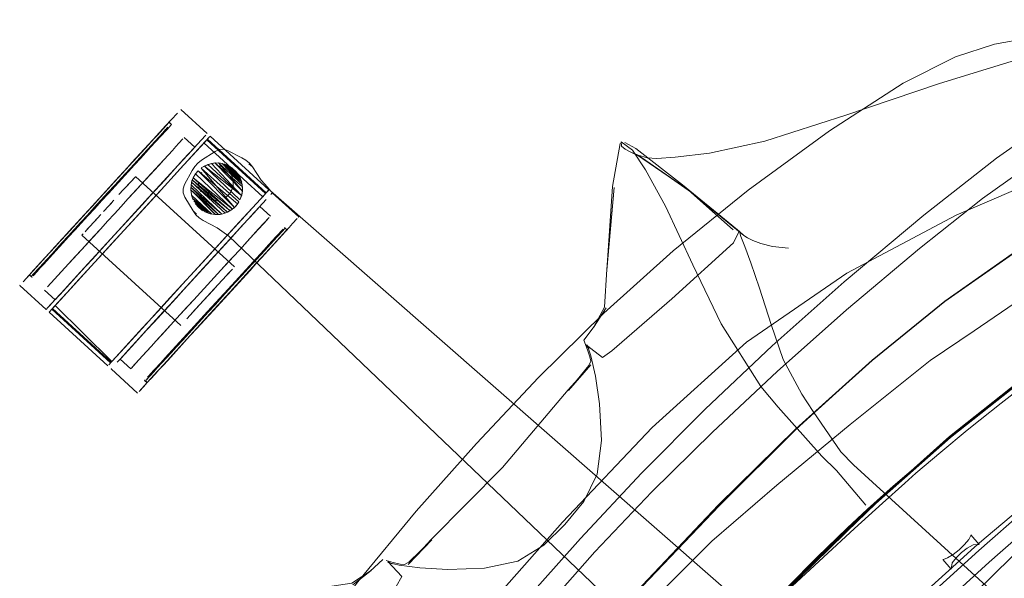
# Model space of a CAD drawing. Units: metres. Extents: x 3.22 to 11.87, y -6.01 to -1.36.
# Drawn here: x 7.99 to 8.24, y -2.99 to -2.84 of the extents above; entities that cross this region are included whole.
import ezdxf

# ---------------------------------------------------------------- set-up
doc = ezdxf.new("R2010")
doc.units = ezdxf.units.M
doc.header["$MEASUREMENT"] = 0

# ---------------------------------------------------------------- blocks, each defined once
blk = doc.blocks.new('e26ded6d-e4e5-461c-8e47-c78bdfa349b4')
at = {"color": 18, "lineweight": 9, "true_color": 0x000000}
for p, q in [((8.03235, -2.86715), (8.03899, -2.87322)), ((8.02999, -2.87098), (8.02935, -2.87039)), ((8.0294, -2.87037), (8.02986, -2.87079)), ((8.03585, -2.87665), (8.0332, -2.87423)), ((8.03903, -2.87466), (8.0538, -2.88815)), ((8.03972, -2.8739), (8.05449, -2.8874)), ((8.04105, -2.88063), (8.04093, -2.88064)), ((8.04471, -2.88156), (8.04478, -2.88161)), ((8.02097, -2.88404), (8.04581, -2.90674)), ((8.03505, -2.88549), (8.03523, -2.88491)), ((8.04667, -2.8834), (8.04658, -2.88327)), ((8.04745, -2.88491), (8.04723, -2.88437)), ((8.03485, -2.88678), (8.03485, -2.8874)), ((8.06197, -2.8942), (8.05533, -2.88813)), ((8.0469, -2.89049), (8.0466, -2.89094)), ((8.05219, -2.89157), (8.05485, -2.89399)), ((8.04148, -2.89695), (8.04438, -2.89904)), ((8.05901, -2.89748), (8.05837, -2.8969)), ((8.05902, -2.89743), (8.05857, -2.89701)), ((8.00748, -2.8988), (8.03231, -2.9215)), ((7.99424, -2.90879), (7.99487, -2.90938)), ((7.99431, -2.90875), (7.99477, -2.90917)), ((7.99186, -2.91143), (7.99849, -2.9175)), ((7.9981, -2.91261), (8.00075, -2.91503)), ((8.22437, -2.91543), (8.20607, -2.93026)), ((7.99923, -2.91818), (8.014, -2.93167)), ((8.0147, -2.93091), (7.99993, -2.91741)), ((8.01975, -2.93237), (8.0171, -2.92995)), ((8.18691, -2.94748), (8.20605, -2.93022)), ((8.01484, -2.93242), (8.02148, -2.93849)), ((8.02326, -2.9353), (8.02389, -2.93588)), ((8.02393, -2.9358), (8.02347, -2.93539)), ((8.22334, -2.95334), (8.22997, -2.94782)), ((8.20703, -2.96625), (8.20734, -2.96595)), ((8.22026, -2.98955), (8.23284, -2.9781))]:
    blk.add_line(p, q, dxfattribs=at)
at = {"color": 253, "lineweight": 9, "true_color": 0x979fa5}
for p, q in [((8.02537, -2.87475), (8.02802, -2.87186)), ((8.026, -2.87533), (8.02865, -2.87244)), ((8.02965, -2.87135), (8.02865, -2.87244)), ((8.02935, -2.87039), (8.02927, -2.87049)), ((8.0067, -2.89517), (8.01689, -2.88402)), ((8.0374, -2.8834), (8.03764, -2.88304)), ((8.04375, -2.8892), (8.0434, -2.88944)), ((8.04135, -2.89005), (8.04092, -2.89005)), ((8.04424, -2.91235), (8.05323, -2.90252)), ((8.04909, -2.90705), (8.05323, -2.90252)), ((8.05259, -2.9045), (8.05121, -2.90601)), ((8.04424, -2.91235), (8.04909, -2.90705)), ((7.99487, -2.90938), (7.99496, -2.90928)), ((7.99521, -2.90901), (7.99621, -2.90792)), ((8.04424, -2.91235), (8.03909, -2.91798)), ((8.03973, -2.91856), (8.03473, -2.92403)), ((8.03572, -2.92167), (8.03909, -2.91798)), ((8.0284, -2.92967), (8.03572, -2.92167)), ((8.03473, -2.92403), (8.02904, -2.93026)), ((8.02326, -2.9353), (8.02334, -2.9352))]:
    blk.add_line(p, q, dxfattribs=at)
at = {"color": 8, "lineweight": 9, "true_color": 0x808080}
for p, q in [((8.02865, -2.8712), (8.02645, -2.87361)), ((8.02978, -2.87089), (8.02986, -2.87079)), ((8.0269, -2.87403), (8.02779, -2.87306)), ((8.02335, -2.87699), (8.01798, -2.88287)), ((8.02206, -2.87932), (8.02588, -2.87515)), ((8.02335, -2.87699), (8.02495, -2.87525)), ((8.03024, -2.87746), (8.03113, -2.8765)), ((8.0366, -2.87583), (8.03558, -2.87695)), ((8.02806, -2.87985), (8.02392, -2.88437)), ((8.01857, -2.88222), (8.01695, -2.88399)), ((8.02059, -2.88094), (8.01741, -2.88441)), ((8.05494, -2.88856), (8.05524, -2.88824)), ((8.05524, -2.88824), (8.05533, -2.88813)), ((8.01737, -2.89154), (8.01565, -2.89342)), ((8.06197, -2.8942), (8.06188, -2.89431)), ((8.00514, -2.89691), (8.00676, -2.89513)), ((8.01874, -2.89536), (8.01676, -2.89753)), ((8.04821, -2.89592), (8.04578, -2.89858)), ((8.01056, -2.89899), (8.00738, -2.90246)), ((8.01003, -2.90489), (8.01488, -2.89959)), ((8.04971, -2.89961), (8.04705, -2.90252)), ((8.05781, -2.89783), (8.05649, -2.89927)), ((8.01287, -2.90179), (8.01099, -2.90383)), ((8.03807, -2.90701), (8.04292, -2.90171)), ((7.99645, -2.90641), (7.99926, -2.90334)), ((8.01099, -2.90383), (8.0059, -2.90941)), ((8.04705, -2.90252), (8.04401, -2.90584)), ((8.00324, -2.90699), (7.99886, -2.91178)), ((8.00717, -2.90802), (8.01003, -2.90489)), ((8.04239, -2.90761), (8.04072, -2.90944)), ((7.99195, -2.91133), (7.99186, -2.91143)), ((8.0432, -2.91473), (8.0449, -2.91287)), ((7.99859, -2.9174), (7.99888, -2.91708)), ((8.00089, -2.91489), (7.99888, -2.91708)), ((7.99849, -2.9175), (7.99859, -2.9174)), ((8.02351, -2.92293), (8.02793, -2.9181)), ((8.0322, -2.91875), (8.03058, -2.92053)), ((8.03476, -2.92396), (8.03034, -2.92879)), ((8.02616, -2.92536), (8.02489, -2.92675)), ((8.03048, -2.92864), (8.03218, -2.92678)), ((8.01825, -2.92869), (8.01723, -2.9298)), ((8.01743, -2.92958), (8.01785, -2.92912)), ((8.01493, -2.93231), (8.01484, -2.93242))]:
    blk.add_line(p, q, dxfattribs=at)
at = {"color": 250, "lineweight": 9, "true_color": 0x333333}
for p, q in [((8.0385, -2.87524), (8.03226, -2.88206)), ((8.03828, -2.87548), (8.03526, -2.87879)), ((8.03213, -2.8822), (8.03526, -2.87879)), ((8.02664, -2.88821), (8.03226, -2.88206)), ((8.03213, -2.8822), (8.02832, -2.88637)), ((8.01984, -2.88529), (8.02068, -2.88436)), ((8.02622, -2.88867), (8.02832, -2.88637)), ((8.02622, -2.88867), (8.01719, -2.89854)), ((8.02664, -2.88821), (8.02028, -2.89517)), ((8.03491, -2.88805), (8.03485, -2.88742)), ((8.05228, -2.88981), (8.04309, -2.89986)), ((8.05326, -2.88874), (8.05134, -2.89084)), ((8.01423, -2.89142), (8.01489, -2.8907)), ((8.04614, -2.89151), (8.04655, -2.89102)), ((8.05134, -2.89084), (8.04703, -2.89555)), ((8.01595, -2.8999), (8.02028, -2.89517)), ((8.04703, -2.89555), (8.03933, -2.90397)), ((8.00748, -2.8988), (8.00751, -2.89877)), ((8.00751, -2.89877), (8.00761, -2.89866)), ((8.00777, -2.89848), (8.00761, -2.89866)), ((8.01719, -2.89854), (8.01274, -2.9034)), ((8.00982, -2.9066), (8.01595, -2.8999)), ((8.04309, -2.89986), (8.03879, -2.90456)), ((8.01274, -2.9034), (8.00683, -2.90987)), ((8.03879, -2.90456), (8.0297, -2.9145)), ((8.03933, -2.90397), (8.03287, -2.91104)), ((8.00208, -2.91506), (8.00982, -2.9066)), ((8.04467, -2.90798), (8.04334, -2.90944)), ((8.04529, -2.9073), (8.04467, -2.90798)), ((8.00371, -2.91328), (8.00683, -2.90987)), ((8.03287, -2.91104), (8.02655, -2.91795)), ((8.18067, -2.92126), (8.17773, -2.9121)), ((8.00246, -2.91465), (8.00371, -2.91328)), ((8.0297, -2.9145), (8.02343, -2.92136)), ((8.04037, -2.91268), (8.0371, -2.91626)), ((8.00246, -2.91465), (8.00068, -2.91659)), ((8.02655, -2.91795), (8.02273, -2.92212)), ((8.03588, -2.9176), (8.03478, -2.9188)), ((8.01723, -2.92814), (8.02343, -2.92136)), ((8.01685, -2.92856), (8.02273, -2.92212))]:
    blk.add_line(p, q, dxfattribs=at)
at = {"color": 18, "lineweight": 9, "true_color": 0x000000}
for points in [[(8.31238, -2.84496), (8.30269, -2.84473), (8.29692, -2.84461), (8.28445, -2.84467), (8.27687, -2.8453), (8.26574, -2.84801), (8.24643, -2.85345), (8.22297, -2.86064)], [(8.27251, -2.85088), (8.25596, -2.84925), (8.24524, -2.84922), (8.23677, -2.85077), (8.22698, -2.85391), (8.21384, -2.86053)], [(8.22297, -2.86064), (8.19943, -2.86858), (8.17908, -2.87515)], [(8.25975, -2.86521), (8.25014, -2.87048), (8.23735, -2.87944)], [(8.28522, -2.8706), (8.25772, -2.88061), (8.22722, -2.89378), (8.19973, -2.90838)], [(8.04196, -2.87725), (8.04095, -2.87771), (8.03757, -2.87993)], [(8.0477, -2.87932), (8.04407, -2.87752), (8.04301, -2.87719), (8.04196, -2.87725)], [(8.14276, -2.87572), (8.14085, -2.88653), (8.13943, -2.90755), (8.14123, -2.88677)], [(8.14391, -2.87548), (8.14666, -2.87698), (8.15843, -2.88617)], [(8.03521, -2.88251), (8.03585, -2.88152), (8.03664, -2.88066), (8.03757, -2.87993)], [(8.0477, -2.87932), (8.04871, -2.87993), (8.04958, -2.8807), (8.05032, -2.88162)], [(8.16066, -2.88803), (8.14813, -2.8793), (8.14541, -2.87792)], [(8.23735, -2.87944), (8.21908, -2.89378), (8.19903, -2.91051), (8.18091, -2.92663), (8.16414, -2.94254), (8.14814, -2.95865)], [(8.037, -2.88229)], [(8.037, -2.88229)], [(8.03802, -2.88153), (8.03913, -2.88101)], [(8.03979, -2.88081), (8.04093, -2.88064)], [(8.04169, -2.88063), (8.04277, -2.88078)], [(8.04277, -2.88078)], [(8.04356, -2.88101), (8.04471, -2.88156)], [(8.04583, -2.88242)], [(8.05032, -2.88162), (8.04944, -2.88086), (8.05032, -2.88162), (8.05252, -2.88492), (8.05409, -2.88672)], [(8.03521, -2.88251), (8.0333, -2.88608), (8.03293, -2.88713), (8.03295, -2.88818), (8.03337, -2.88921), (8.03545, -2.89269)], [(8.03614, -2.88323)], [(8.04658, -2.88327)], [(8.04723, -2.88437)], [(8.04745, -2.88491), (8.04776, -2.88608)], [(8.24338, -2.88276), (8.23377, -2.88954), (8.21797, -2.90211), (8.1996, -2.91758), (8.18223, -2.93303), (8.16592, -2.94831), (8.15074, -2.9633)], [(8.04784, -2.88683)], [(8.05409, -2.88672), (8.05488, -2.88761), (8.26384, -3.07072)], [(8.13885, -2.91686), (8.13937, -2.90732), (8.14123, -2.88677)], [(8.15843, -2.88617), (8.1708, -2.89631), (8.1727, -2.89787)], [(8.17382, -2.89887), (8.15958, -2.88725), (8.16066, -2.88803)], [(8.03521, -2.88929), (8.03491, -2.88807)], [(8.04783, -2.88747)], [(8.03545, -2.88988)], [(8.03575, -2.89044)], [(8.0361, -2.89097)], [(8.03651, -2.89147)], [(8.04569, -2.89196), (8.04655, -2.89102)], [(8.04569, -2.89196)], [(8.03545, -2.89269), (8.03629, -2.89349), (8.03545, -2.89269), (8.03614, -2.89365), (8.03698, -2.89444), (8.03797, -2.89509), (8.04148, -2.89695)], [(8.03798, -2.89269)], [(8.03798, -2.89269)], [(8.03913, -2.89324)], [(8.03974, -2.89342)], [(8.04163, -2.89362)], [(8.04289, -2.89344), (8.04407, -2.89303)], [(8.04289, -2.89344)], [(8.04466, -2.89271)], [(8.2452, -3.09084), (8.04438, -2.89904)], [(8.13536, -2.92726), (8.13827, -2.92952), (8.14066, -2.92787), (8.15572, -2.91482), (8.1712, -2.90074), (8.17256, -2.89798)], [(8.17773, -2.9121), (8.17557, -2.90575), (8.17405, -2.90162), (8.17303, -2.89913)], [(8.25647, -2.90476), (8.24358, -2.91474), (8.23168, -2.92284), (8.22065, -2.93027), (8.20051, -2.94636), (8.1821, -2.96168), (8.16582, -2.97575)], [(8.12825, -2.97096), (8.15079, -2.94714), (8.1745, -2.92573), (8.19973, -2.90838)], [(8.13885, -2.91686), (8.13607, -2.92197), (8.13926, -2.91704), (8.13622, -2.92171), (8.1336, -2.92517)], [(8.18067, -2.92126), (8.18368, -2.93001), (8.18841, -2.93877)], [(8.1336, -2.92517), (8.13452, -2.92763), (8.13516, -2.92936), (8.13535, -2.93046), (8.13485, -2.93155)], [(8.13536, -2.92726), (8.13417, -2.92634), (8.13484, -2.92739), (8.13442, -2.92634), (8.13539, -2.9291), (8.13652, -2.93421)], [(8.12968, -2.93767), (8.13537, -2.9314), (8.12974, -2.93782), (8.13485, -2.93155)], [(8.13365, -2.96574), (8.137, -2.95889), (8.13807, -2.95039), (8.13757, -2.94117), (8.13652, -2.93421)], [(8.22997, -2.94782), (8.23317, -2.94523), (8.23849, -2.94102), (8.24495, -2.93603)], [(8.08856, -2.98162), (8.0896, -2.98103), (8.09539, -2.97538), (8.0895, -2.98156), (8.09524, -2.97533), (8.11319, -2.95718), (8.12968, -2.93767)], [(8.19819, -2.95328), (8.19128, -2.94315), (8.18841, -2.93877)], [(8.22732, -2.99323), (8.24569, -2.97523), (8.26494, -2.95784), (8.28556, -2.94185)], [(8.1125, -3.0289), (8.12976, -3.00784), (8.14827, -2.98688), (8.1675, -2.96657), (8.18694, -2.9475)], [(8.26911, -3.0184), (8.2014, -2.95649), (8.19819, -2.95328)], [(8.22334, -2.95334), (8.21705, -2.95863), (8.21424, -2.96111)], [(8.14814, -2.95865), (8.13274, -2.97506), (8.11778, -2.99186), (8.10316, -3.00923)], [(8.20166, -2.97257), (8.20865, -2.96619), (8.21424, -2.96111)], [(8.05934, -3.14221), (8.05312, -3.12755), (8.04817, -3.11416), (8.04679, -3.10562), (8.04825, -3.11518), (8.04693, -3.10654), (8.04811, -3.10015), (8.0507, -3.09346), (8.05659, -3.08328), (8.06771, -3.06643), (8.08147, -3.04675), (8.09531, -3.02807), (8.10908, -3.01047), (8.12265, -2.99402), (8.13641, -2.97839), (8.15074, -2.9633)], [(8.13365, -2.96574), (8.12888, -2.97151), (8.12356, -2.97677), (8.11703, -2.98072)], [(8.23187, -2.97718), (8.23468, -2.97471), (8.24098, -2.96943), (8.24339, -2.96743)], [(8.23284, -2.9781), (8.23561, -2.97561), (8.24178, -2.97024), (8.24413, -2.96819)], [(8.25083, -2.96758), (8.24435, -2.9732), (8.23822, -2.97855)], [(8.12825, -2.97096), (8.10654, -2.99553), (8.08733, -3.02105)], [(8.18598, -2.98706), (8.19383, -2.97974), (8.20166, -2.97257)], [(8.07379, -3.10452), (8.08258, -3.09079), (8.08959, -3.07823), (8.09601, -3.06657), (8.11023, -3.04508), (8.12385, -3.02539), (8.13641, -3.00792), (8.15037, -2.99115), (8.16582, -2.97575)], [(8.22396, -2.98033), (8.22502, -2.97993), (8.22644, -2.97906), (8.22796, -2.9779), (8.2293, -2.97659), (8.23033, -2.97532), (8.23087, -2.97428)], [(8.23298, -2.97659), (8.23089, -2.97416)], [(8.19607, -3.01077), (8.20367, -3.00324), (8.21145, -2.99581), (8.21926, -2.98864), (8.22627, -2.98225), (8.23187, -2.97718)], [(8.22291, -2.99245), (8.23547, -2.98102), (8.23822, -2.97855)], [(8.22714, -2.97991), (8.22848, -2.9786), (8.22998, -2.97747), (8.23141, -2.97667), (8.23298, -2.97659)], [(8.0661, -2.98774), (8.04556, -2.99139), (8.06586, -2.9877), (8.07533, -2.98632), (8.08016, -2.9831), (8.07554, -2.98671), (8.07992, -2.98328), (8.08313, -2.98036)], [(8.05953, -3.02158), (8.06215, -3.01998), (8.0748, -3.00331), (8.08646, -2.98714), (8.08788, -2.98461), (8.08435, -2.98082), (8.08546, -2.98139), (8.08437, -2.98107)], [(8.08856, -2.98162), (8.08745, -2.98153), (8.08567, -2.98106), (8.08398, -2.98055)], [(8.08437, -2.98107), (8.08721, -2.98179), (8.0924, -2.98246), (8.09943, -2.98288)], [(8.11703, -2.98072), (8.10866, -2.98255), (8.09943, -2.98288)], [(8.22714, -2.97991), (8.22616, -2.9812), (8.22595, -2.98277), (8.22384, -2.98034)]]:
    blk.add_lwpolyline(points, dxfattribs=at)
at = {"color": 250, "lineweight": 9, "true_color": 0x333333}
for points in [[(8.21384, -2.86053), (8.19531, -2.87255), (8.17489, -2.88745)], [(8.03901, -2.87468), (8.03816, -2.87561), (8.05293, -2.88911), (8.05363, -2.88833), (8.05443, -2.88746)], [(8.03816, -2.87561), (8.03887, -2.87484), (8.05363, -2.88833)], [(8.03903, -2.87466), (8.03828, -2.87548)], [(8.03954, -2.8741), (8.0385, -2.87524)], [(8.03887, -2.87484), (8.03967, -2.87396)], [(8.14729, -2.87871), (8.14541, -2.87792), (8.14401, -2.87717), (8.14311, -2.87645), (8.14301, -2.87529), (8.14582, -2.87743), (8.14914, -2.88232)], [(8.17908, -2.87515), (8.1652, -2.87819), (8.15658, -2.87916)], [(8.14729, -2.87871), (8.14952, -2.87932), (8.15198, -2.8795), (8.15658, -2.87916)], [(8.03744, -2.88193), (8.04692, -2.89044), (8.03744, -2.88193), (8.0458, -2.89186), (8.0367, -2.88257)], [(8.04105, -2.88063), (8.03979, -2.88081), (8.03859, -2.88124), (8.03749, -2.88189)], [(8.03826, -2.8814), (8.0476, -2.88882), (8.0472, -2.88992), (8.03826, -2.8814), (8.04002, -2.88076), (8.0476, -2.88882)], [(8.03826, -2.8814), (8.04721, -2.88993), (8.04764, -2.88873)], [(8.04093, -2.88064), (8.04781, -2.88771), (8.0476, -2.88882), (8.03913, -2.88101)], [(8.04776, -2.88608), (8.04182, -2.88064), (8.04781, -2.88771), (8.04783, -2.88663), (8.04093, -2.88064)], [(8.04232, -2.8807), (8.04105, -2.88063)], [(8.04776, -2.88608), (8.04182, -2.88064)], [(8.04232, -2.8807), (8.04356, -2.88101)], [(8.04776, -2.88608), (8.04277, -2.88078), (8.04764, -2.8855)], [(8.04328, -2.88092), (8.04745, -2.88491), (8.04688, -2.88372), (8.04443, -2.88141)], [(8.04328, -2.88092), (8.04745, -2.88491)], [(8.04478, -2.88161), (8.04688, -2.88372), (8.0438, -2.88111)], [(8.04415, -2.88126), (8.04524, -2.88192), (8.04618, -2.88278)], [(8.04583, -2.88242), (8.04667, -2.8834), (8.04478, -2.88161)], [(8.04583, -2.88242)], [(8.14914, -2.88232), (8.15412, -2.89147), (8.16103, -2.90623), (8.1681, -2.9211)], [(8.01984, -2.88529), (8.02085, -2.88418)], [(8.02097, -2.88404)], [(8.03578, -2.88376), (8.03523, -2.88491), (8.03491, -2.88614)], [(8.03505, -2.88549), (8.03547, -2.88434), (8.04529, -2.89229), (8.03604, -2.88337), (8.0367, -2.88257), (8.0466, -2.89094)], [(8.03578, -2.88376), (8.03654, -2.88274)], [(8.04658, -2.88327), (8.04723, -2.88437)], [(8.01798, -2.88732), (8.01681, -2.8886), (8.01798, -2.88732), (8.01984, -2.88529)], [(8.01984, -2.88529), (8.01851, -2.88674)], [(8.04102, -2.89362), (8.03485, -2.8874), (8.04183, -2.89361), (8.03485, -2.88675), (8.04261, -2.8935), (8.03492, -2.88611)], [(8.03485, -2.88742), (8.03491, -2.88614)], [(8.04351, -2.89325), (8.03505, -2.88549), (8.04407, -2.89303)], [(8.04783, -2.88747), (8.04778, -2.8862), (8.04747, -2.88496)], [(8.03974, -2.89342), (8.041, -2.89362), (8.03485, -2.8874), (8.04102, -2.89362)], [(8.03644, -2.89139), (8.03766, -2.89248), (8.03597, -2.89079), (8.03845, -2.89295), (8.03558, -2.89014), (8.0393, -2.89329), (8.03527, -2.88946), (8.04016, -2.89352), (8.03505, -2.88876), (8.03545, -2.88988)], [(8.04764, -2.88873), (8.04783, -2.88747)], [(8.05228, -2.88981), (8.05305, -2.88897), (8.05377, -2.88818), (8.05293, -2.88911)], [(8.05431, -2.88759), (8.05326, -2.88874)], [(8.05443, -2.88746)], [(8.12225, -2.93456), (8.13863, -2.91838), (8.15609, -2.9027), (8.17489, -2.88745)], [(8.20604, -2.93024), (8.22434, -2.91541), (8.24132, -2.90357), (8.25709, -2.89441), (8.2718, -2.88763)], [(8.01423, -2.89142), (8.01291, -2.89286), (8.01423, -2.89142), (8.01554, -2.88998)], [(8.03695, -2.89192), (8.0361, -2.89097)], [(8.03695, -2.89192), (8.03798, -2.89269)], [(8.04614, -2.89151), (8.04519, -2.89236), (8.0441, -2.89301)], [(8.04692, -2.89044)], [(8.00861, -2.89756), (8.00945, -2.89664), (8.01164, -2.89425)], [(8.01227, -2.89356), (8.01048, -2.89552)], [(8.03974, -2.89342), (8.03854, -2.89299)], [(8.04351, -2.89325), (8.04227, -2.89356), (8.041, -2.89362)], [(8.00901, -2.89713), (8.00827, -2.89793)], [(8.01048, -2.89552), (8.00945, -2.89664)], [(8.00827, -2.89793)], [(8.17382, -2.89887), (8.1727, -2.89787), (8.17303, -2.89913)], [(8.17813, -2.90088), (8.17609, -2.90016), (8.17473, -2.89949), (8.17382, -2.89887)], [(8.17813, -2.90088), (8.18106, -2.90167), (8.18501, -2.90202)], [(8.187, -2.94755), (8.20605, -2.93022), (8.2243, -2.91536), (8.24128, -2.9035)], [(8.04529, -2.9073), (8.04383, -2.9089), (8.04281, -2.91002)], [(8.0371, -2.91626), (8.04164, -2.91129), (8.04281, -2.91002)], [(8.04037, -2.91268), (8.04164, -2.91129)], [(8.01685, -2.92856), (8.01504, -2.93053), (8.0008, -2.91646), (7.9997, -2.91767)], [(8.00068, -2.91659), (7.99993, -2.91741)], [(8.0008, -2.91646), (8.0001, -2.91723), (8.01486, -2.93073), (8.01557, -2.92996)], [(8.00208, -2.91506), (8.00027, -2.91704)], [(8.03478, -2.9188), (8.03384, -2.91982), (8.0371, -2.91626), (8.03588, -2.9176)], [(8.0001, -2.91723), (7.99929, -2.91812)], [(8.20448, -2.96665), (8.19711, -2.95795), (8.1934, -2.95433), (8.18242, -2.94204), (8.17813, -2.93686), (8.1681, -2.9211)], [(8.01501, -2.93056), (8.01723, -2.92814)], [(8.01422, -2.93143), (8.01504, -2.93053)], [(8.01422, -2.93143)], [(8.09701, -3.04947), (8.08385, -3.069), (8.097, -3.04948), (8.11248, -3.02888), (8.12973, -3.00782), (8.14825, -2.98686), (8.16748, -2.96655), (8.18691, -2.94748), (8.20604, -2.93024)], [(8.04924, -3.02485), (8.06276, -3.00476), (8.07682, -2.98597), (8.09147, -2.96822), (8.10664, -2.95119), (8.12225, -2.93456)], [(8.187, -2.94755), (8.16767, -2.96672), (8.1484, -2.987), (8.12992, -3.00799), (8.11255, -3.02896), (8.097, -3.04948)]]:
    blk.add_lwpolyline(points, dxfattribs=at)
at = {"color": 8, "lineweight": 9, "true_color": 0x808080}
for points in [[(8.03225, -2.86726)], [(8.0216, -2.8789), (8.02542, -2.87473), (8.02426, -2.876)], [(8.03186, -2.87569), (8.03286, -2.8746), (8.03186, -2.87569), (8.03113, -2.8765)], [(8.03311, -2.87432)], [(8.03306, -2.8797), (8.03439, -2.87825), (8.03558, -2.87695), (8.03439, -2.87825)], [(8.01857, -2.88222), (8.02013, -2.88052), (8.0216, -2.8789), (8.02013, -2.88052)], [(8.03159, -2.88131), (8.02829, -2.88492), (8.02999, -2.88306), (8.03306, -2.8797)], [(8.03187, -2.88101), (8.03289, -2.87989), (8.03187, -2.88101), (8.03071, -2.88227)], [(8.01907, -2.88967), (8.01737, -2.89154), (8.01907, -2.88967), (8.02237, -2.88608), (8.02074, -2.88785)], [(8.02649, -2.88689), (8.02829, -2.88492), (8.02462, -2.88893)], [(8.02073, -2.89319), (8.01874, -2.89536), (8.02269, -2.89104), (8.02462, -2.88893), (8.02269, -2.89104)], [(8.05294, -2.89075), (8.05379, -2.88982), (8.05294, -2.89075), (8.05192, -2.89187)], [(8.05446, -2.88909)], [(8.01658, -2.89772), (8.02173, -2.8921), (8.02002, -2.89396)], [(8.05074, -2.89316), (8.0494, -2.89462), (8.05192, -2.89187)], [(8.04793, -2.89623), (8.0494, -2.89462), (8.04793, -2.89623), (8.04633, -2.89797)], [(8.05127, -2.90591), (8.05457, -2.9023), (8.05604, -2.90069), (8.05958, -2.89682), (8.05856, -2.89793), (8.05604, -2.90069), (8.05457, -2.9023)], [(8.00211, -2.90023), (8.00072, -2.90174), (8.00211, -2.90023), (8.00358, -2.89861)], [(8.04463, -2.89984), (8.04633, -2.89797), (8.04283, -2.9018)], [(7.99945, -2.90313), (8.00072, -2.90174), (7.99945, -2.90313), (7.99829, -2.9044)], [(8.04096, -2.90385), (8.04283, -2.9018), (8.03707, -2.90811), (8.03904, -2.90596)], [(7.99875, -2.90482), (7.99772, -2.90594), (7.99875, -2.90482), (7.99991, -2.90355)], [(8.05343, -2.90263), (8.04929, -2.90715), (8.05077, -2.90553)], [(8.04773, -2.90885), (8.04611, -2.91063), (8.04444, -2.91245), (8.04611, -2.91063), (8.04773, -2.90885), (8.04929, -2.90715)], [(8.0331, -2.91245), (8.03509, -2.91028), (8.03707, -2.90811), (8.03509, -2.91028), (8.0331, -2.91245), (8.03114, -2.9146)], [(8.03902, -2.9113), (8.0373, -2.91318), (8.03902, -2.9113), (8.04072, -2.90944)], [(7.99224, -2.91101)], [(8.0373, -2.91318), (8.03558, -2.91506), (8.0322, -2.91875), (8.03387, -2.91693), (8.03558, -2.91506)], [(8.03805, -2.92036), (8.03976, -2.9185), (8.04148, -2.91661), (8.03638, -2.92219)], [(8.02755, -2.92384), (8.02902, -2.92223), (8.03058, -2.92053), (8.02616, -2.92536)], [(8.02077, -2.92593), (8.01825, -2.92869), (8.01943, -2.92739), (8.02077, -2.92593), (8.02224, -2.92432)], [(8.02373, -2.92802), (8.02489, -2.92675), (8.02182, -2.93011), (8.02271, -2.92914)], [(8.02888, -2.93039), (8.02607, -2.93346), (8.02489, -2.93475), (8.02888, -2.93039), (8.03048, -2.92864)], [(8.01638, -2.93073), (8.01723, -2.9298), (8.01638, -2.93073)], [(8.01718, -2.92985)], [(8.02791, -2.93145), (8.02907, -2.93018), (8.02689, -2.93257)], [(8.01523, -2.93199)], [(8.026, -2.93354), (8.02526, -2.93434), (8.02689, -2.93257)], [(8.02468, -2.93498), (8.02393, -2.9358), (8.02468, -2.93498)]]:
    blk.add_lwpolyline(points, close=True, dxfattribs=at)
for points in [[(8.03148, -2.8681), (8.02996, -2.86977), (8.02894, -2.87088), (8.02776, -2.87218), (8.02642, -2.87364), (8.02495, -2.87525), (8.02642, -2.87364)], [(8.02996, -2.86977), (8.02894, -2.87088), (8.02776, -2.87218), (8.02642, -2.87364)], [(8.03148, -2.8681), (8.02996, -2.86977)], [(8.02645, -2.87361), (8.02542, -2.87473), (8.02865, -2.8712), (8.0294, -2.87037)], [(8.0269, -2.87403), (8.02779, -2.87306), (8.02853, -2.87225)], [(8.02911, -2.87162), (8.02779, -2.87306)], [(8.02932, -2.87047)], [(8.02588, -2.87515), (8.0269, -2.87403), (8.02206, -2.87932), (8.02059, -2.88094)], [(8.03745, -2.8749), (8.0366, -2.87583), (8.03745, -2.8749), (8.0386, -2.87364)], [(8.03745, -2.8749), (8.0386, -2.87364)], [(8.0121, -2.88929), (8.01409, -2.88712), (8.01605, -2.88497), (8.02335, -2.87699)], [(8.02392, -2.88437), (8.02237, -2.88608), (8.02678, -2.88124), (8.02806, -2.87985), (8.03024, -2.87746), (8.02921, -2.87858), (8.02806, -2.87985)], [(8.03289, -2.87989), (8.03509, -2.87748), (8.03585, -2.87665)], [(8.03289, -2.87989), (8.03551, -2.87702)], [(8.02206, -2.87932), (8.02059, -2.88094), (8.01741, -2.88441)], [(8.0234, -2.89027), (8.03071, -2.88227), (8.02943, -2.88367)], [(8.01695, -2.88399), (8.01528, -2.88582), (8.01358, -2.88768), (8.01186, -2.88956), (8.00358, -2.89861), (8.00514, -2.89691)], [(8.01059, -2.89186), (8.00889, -2.89373), (8.01059, -2.89186), (8.01403, -2.8881), (8.01574, -2.88624), (8.01741, -2.88441), (8.01574, -2.88624)], [(8.01186, -2.88956), (8.01358, -2.88768), (8.01528, -2.88582), (8.01695, -2.88399)], [(8.0121, -2.88929), (8.01409, -2.88712), (8.01605, -2.88497), (8.01798, -2.88287)], [(8.0234, -2.89027), (8.02173, -2.8921), (8.02943, -2.88367)], [(8.01059, -2.89186), (8.01403, -2.8881), (8.01574, -2.88624)], [(8.00815, -2.89361), (8.00623, -2.89572), (8.00815, -2.89361), (8.01014, -2.89145), (8.01186, -2.88956)], [(8.00815, -2.89361), (8.0121, -2.88929), (8.01012, -2.89146), (8.00843, -2.89331), (8.00676, -2.89513)], [(8.05144, -2.89239), (8.05219, -2.89157), (8.05144, -2.89239)], [(8.00722, -2.89555), (8.00889, -2.89373), (8.00722, -2.89555), (8.0056, -2.89733), (8.00404, -2.89903)], [(8.01056, -2.89899), (8.01223, -2.89716), (8.01393, -2.8953), (8.01565, -2.89342), (8.01393, -2.8953)], [(8.04578, -2.89858), (8.04439, -2.9001), (8.04578, -2.89858), (8.04821, -2.89592), (8.04924, -2.8948), (8.05144, -2.89239)], [(8.05086, -2.89303), (8.04924, -2.8948), (8.04821, -2.89592)], [(8.05451, -2.89436), (8.05189, -2.89723)], [(8.05451, -2.89436)], [(8.06158, -2.89463), (8.06043, -2.89589), (8.05958, -2.89682)], [(8.05958, -2.89682), (8.06043, -2.89589), (8.06158, -2.89463)], [(7.99273, -2.91048), (8.00256, -2.89973), (8.00436, -2.89777), (8.00623, -2.89572)], [(7.99926, -2.90334), (8.00256, -2.89973), (8.00436, -2.89777), (8.00623, -2.89572)], [(8.00722, -2.89555), (8.00404, -2.89903), (8.00256, -2.90064), (8.00118, -2.90216)], [(8.01393, -2.8953), (8.01223, -2.89716), (8.00738, -2.90246)], [(8.04401, -2.90584), (8.04239, -2.90761), (8.04557, -2.90414), (8.04705, -2.90252), (8.05189, -2.89723)], [(8.04971, -2.89961), (8.05409, -2.89482)], [(8.05857, -2.89701), (8.05781, -2.89783), (8.05561, -2.90024)], [(8.05781, -2.89783), (8.05857, -2.89701)], [(8.00118, -2.90216), (7.99991, -2.90355), (8.00118, -2.90216), (8.00256, -2.90064), (8.00404, -2.89903)], [(8.0059, -2.90941), (8.01099, -2.90383), (8.01287, -2.90179), (8.01479, -2.89968), (8.01676, -2.89753), (8.01479, -2.89968), (8.01287, -2.90179)], [(8.01488, -2.89959), (8.01658, -2.89772), (8.00717, -2.90802)], [(8.05649, -2.89927), (8.05343, -2.90263), (8.05458, -2.90136), (8.05561, -2.90024)], [(8.05504, -2.90178), (8.05388, -2.90305), (8.05827, -2.89825)], [(8.05894, -2.89752), (8.05504, -2.90178)], [(8.05894, -2.89752)], [(8.02955, -2.91633), (8.02793, -2.9181), (8.02955, -2.91633), (8.03122, -2.9145), (8.04439, -2.9001), (8.04292, -2.90171)], [(7.99726, -2.90552), (7.99829, -2.9044), (7.99464, -2.90838)], [(8.0059, -2.90408), (7.99886, -2.91178)], [(8.0059, -2.90408), (8.00738, -2.90246), (8.00324, -2.90699)], [(8.0432, -2.91473), (8.04148, -2.91661), (8.05123, -2.90595), (8.05261, -2.90444)], [(8.0449, -2.91287), (8.04975, -2.90757), (8.05123, -2.90595), (8.05388, -2.90305), (8.05261, -2.90444)], [(7.99645, -2.90641), (7.9934, -2.90975)], [(7.99726, -2.90552), (7.99506, -2.90793), (7.99431, -2.90875)], [(7.99772, -2.90594), (7.99684, -2.90691), (7.99552, -2.90835), (7.99477, -2.90917)], [(7.99772, -2.90594), (7.99684, -2.90691), (7.9951, -2.9088)], [(8.03807, -2.90701), (8.03122, -2.9145), (8.02955, -2.91633)], [(8.0476, -2.90992), (8.04947, -2.90787), (8.05127, -2.90591), (8.0476, -2.90992), (8.04567, -2.91202), (8.04371, -2.91417), (8.04172, -2.91634)], [(8.00371, -2.9118), (8.00474, -2.91068), (8.0059, -2.90941), (8.00443, -2.91102), (8.00191, -2.91377), (8.00089, -2.91489), (7.99937, -2.91655)], [(8.0059, -2.90941), (8.00443, -2.91102), (8.00089, -2.91489)], [(8.00209, -2.91357), (8.00283, -2.91277), (8.00371, -2.9118), (8.00474, -2.91068), (8.00717, -2.90802), (8.00589, -2.90941)], [(8.00371, -2.9118), (8.00283, -2.91277), (8.00209, -2.91357), (8.00109, -2.91466)], [(8.03398, -2.92482), (8.03974, -2.91851), (8.04172, -2.91634), (8.04567, -2.91202), (8.0476, -2.90992)], [(7.99844, -2.91224)], [(8.00084, -2.91494), (8.00209, -2.91357)], [(8.02921, -2.9167), (8.03114, -2.9146), (8.02554, -2.92071), (8.02384, -2.92258)], [(8.0393, -2.91808), (8.03759, -2.91994), (8.0393, -2.91808), (8.04102, -2.9162), (8.04274, -2.91431), (8.04444, -2.91245)], [(8.0393, -2.91808), (8.04102, -2.9162), (8.04274, -2.91431), (8.04444, -2.91245)], [(8.02224, -2.92432), (8.02384, -2.92258), (8.02554, -2.92071), (8.02921, -2.9167)], [(8.03398, -2.92482), (8.03218, -2.92678), (8.03974, -2.91851), (8.04172, -2.91634)], [(8.02793, -2.9181), (8.01843, -2.92849)], [(8.0343, -2.92354), (8.03592, -2.92177), (8.03759, -2.91994), (8.03275, -2.92524)], [(8.01785, -2.92912), (8.02224, -2.92433)], [(8.02384, -2.92258), (8.02224, -2.92433), (8.02351, -2.92293)], [(8.03034, -2.92879), (8.02907, -2.93018), (8.03638, -2.92219), (8.03476, -2.92396)], [(8.0343, -2.92354), (8.03127, -2.92686), (8.03275, -2.92524)], [(8.02989, -2.92837), (8.03127, -2.92686), (8.02643, -2.93215), (8.02554, -2.93312)], [(8.02355, -2.93529), (8.02554, -2.93312), (8.02643, -2.93215), (8.02989, -2.92837)], [(8.01983, -2.93228), (8.02182, -2.93011)], [(8.02182, -2.93011), (8.02009, -2.932)], [(8.02554, -2.93312), (8.02381, -2.93502)], [(8.02302, -2.9368), (8.02187, -2.93806), (8.02387, -2.93587), (8.02489, -2.93475)], [(8.02302, -2.9368), (8.02387, -2.93587), (8.02489, -2.93475)]]:
    blk.add_lwpolyline(points, dxfattribs=at)
at = {"color": 253, "lineweight": 9, "true_color": 0x979fa5}
for points in [[(8.02007, -2.88054), (8.02421, -2.87602), (8.02537, -2.87475), (8.0286, -2.87122)], [(8.026, -2.87533), (8.02923, -2.8718), (8.02999, -2.87098)], [(8.02007, -2.88054), (8.01851, -2.88225), (8.02421, -2.87602), (8.02537, -2.87475)], [(8.01179, -2.88959), (8.01851, -2.88225), (8.01689, -2.88402)], [(8.04139, -2.88129), (8.04265, -2.88154)], [(8.04305, -2.88171), (8.04182, -2.88133)], [(8.03738, -2.88791), (8.03689, -2.88672), (8.03677, -2.88543)], [(8.03677, -2.88543), (8.03689, -2.88672)], [(8.04409, -2.88893), (8.04491, -2.88794), (8.04541, -2.88675)], [(8.04549, -2.88633), (8.04511, -2.88756)], [(8.0455, -2.88504), (8.04549, -2.88633)], [(8.0455, -2.88504), (8.04549, -2.88633)], [(8.01179, -2.88959), (8.0067, -2.89517), (8.00507, -2.89694), (8.00352, -2.89865)], [(8.03738, -2.88791)], [(8.04301, -2.88964)], [(8.04467, -2.8883), (8.04375, -2.8892)], [(8.04467, -2.8883)], [(8.04092, -2.89005)], [(8.0422, -2.88993)], [(8.00352, -2.89865), (8.00204, -2.90026), (8.00352, -2.89865), (8.00507, -2.89694), (8.0067, -2.89517)], [(8.05804, -2.89727), (8.05323, -2.90252), (8.05439, -2.90125), (8.0563, -2.89916)], [(8.0563, -2.89916), (8.05804, -2.89727)], [(8.05837, -2.8969)], [(7.99783, -2.90614), (8.00415, -2.89923), (8.00268, -2.90084), (8.00002, -2.90375)], [(8.05893, -2.89757), (8.05605, -2.90071), (8.05694, -2.89975), (8.05825, -2.89831)], [(8.05867, -2.89785)], [(8.00204, -2.90026), (8.00065, -2.90177), (7.99719, -2.90556)], [(7.99719, -2.90556), (8.00065, -2.90177), (8.00204, -2.90026)], [(7.99783, -2.90614), (7.99695, -2.90711), (7.99783, -2.90614), (7.99886, -2.90502), (8.00002, -2.90375)], [(7.99521, -2.90901), (7.99621, -2.90792), (7.99695, -2.90711), (7.99621, -2.90792)], [(8.04973, -2.90763), (8.05121, -2.90601), (8.04145, -2.91668)], [(8.03973, -2.91856), (8.04145, -2.91668), (8.04973, -2.90763)], [(8.04424, -2.91235), (8.0284, -2.92967), (8.02724, -2.93094), (8.02459, -2.93384)], [(8.04145, -2.91668), (8.03635, -2.92225), (8.03473, -2.92403), (8.02788, -2.93152), (8.02904, -2.93026)], [(8.02401, -2.93447), (8.02724, -2.93094), (8.0284, -2.92967)]]:
    blk.add_lwpolyline(points, dxfattribs=at)
for points in [[(8.02901, -2.87076)], [(8.02485, -2.8766), (8.026, -2.87533), (8.02485, -2.8766), (8.02357, -2.878)], [(8.02219, -2.87951), (8.02071, -2.88113), (8.02357, -2.878)], [(8.01915, -2.88283), (8.02071, -2.88113), (8.01415, -2.88829), (8.01586, -2.88643)], [(8.03822, -2.8824)], [(8.03856, -2.88213)], [(8.0393, -2.88169)], [(8.04011, -2.88141)], [(8.04096, -2.88128)], [(8.04412, -2.88243)], [(8.03703, -2.88417)], [(8.04469, -2.88307), (8.04529, -2.88421)], [(8.03682, -2.88501)], [(8.01243, -2.89018), (8.01071, -2.89206), (8.01243, -2.89018), (8.01415, -2.88829)], [(8.03762, -2.88827)], [(8.03789, -2.8886)], [(8.03926, -2.88963)], [(8.03966, -2.88979)], [(8.00901, -2.89392), (8.00733, -2.89575), (8.00901, -2.89392), (8.01071, -2.89206)], [(8.00415, -2.89923), (8.00571, -2.89752), (8.00733, -2.89575), (8.00571, -2.89752)], [(8.05502, -2.90184), (8.05259, -2.9045), (8.05387, -2.9031), (8.05605, -2.90071)], [(7.99631, -2.90653), (7.99719, -2.90556), (7.99499, -2.90797)], [(7.99457, -2.90843)], [(8.02685, -2.93264), (8.02597, -2.93361), (8.02685, -2.93264), (8.02788, -2.93152)], [(8.02465, -2.93505), (8.02597, -2.93361), (8.02523, -2.93442)], [(8.02359, -2.93493)], [(8.02398, -2.93579)]]:
    blk.add_lwpolyline(points, close=True, dxfattribs=at)
at = {"color": 18, "lineweight": 9, "true_color": 0x000000}
for points in [[(8.14813, -2.8793), (8.15958, -2.88725), (8.14683, -2.87849)], [(8.15843, -2.88617), (8.17116, -2.89746)]]:
    blk.add_lwpolyline(points, close=True, dxfattribs=at)
at = {"color": 250, "lineweight": 9, "true_color": 0x333333}
for points in [[(8.0438, -2.88111), (8.04721, -2.88432), (8.04328, -2.88092)], [(8.04514, -2.88185), (8.04642, -2.88307)], [(8.04471, -2.89268), (8.03547, -2.88434), (8.03604, -2.88337), (8.04529, -2.89229), (8.04407, -2.89303), (8.03523, -2.8849)], [(8.01618, -2.88928)], [(8.03766, -2.89248), (8.03644, -2.89139)], [(8.04568, -2.90688)], [(8.03234, -2.92146)], [(8.0326, -2.92118)], [(8.03345, -2.92025)]]:
    blk.add_lwpolyline(points, close=True, dxfattribs=at)
at = {"color": 106, "lineweight": 9, "true_color": 0x007f1f}
for points in [[(8.28562, -2.88292), (8.27183, -2.88765), (8.25712, -2.89444), (8.24134, -2.90359), (8.22437, -2.91543), (8.20607, -2.93026), (8.18694, -2.9475)], [(8.1876, -2.98495), (8.20699, -2.96619), (8.18763, -2.98498), (8.1684, -3.00527), (8.18762, -2.98498), (8.20703, -2.96625), (8.2257, -2.94962), (8.243, -2.9359), (8.25827, -2.92589), (8.27196, -2.91895), (8.28448, -2.91446), (8.29626, -2.91176), (8.30773, -2.91024), (8.31938, -2.91013), (8.3317, -2.91169)], [(8.22551, -2.94939), (8.24283, -2.93565), (8.25813, -2.92559), (8.27187, -2.91863), (8.28444, -2.91411), (8.29627, -2.91141), (8.30778, -2.90987), (8.31946, -2.90976), (8.30777, -2.90989), (8.29626, -2.91144), (8.30777, -2.90989), (8.31944, -2.9098), (8.33177, -2.91136), (8.34529, -2.91482), (8.36045, -2.92046), (8.37731, -2.92839), (8.3605, -2.92049)], [(8.22559, -2.94947), (8.20697, -2.96617), (8.1877, -2.98505), (8.20697, -2.96617), (8.18772, -2.98506), (8.20698, -2.96618), (8.18769, -2.98504), (8.20692, -2.96612), (8.22554, -2.94942), (8.24284, -2.93567), (8.25813, -2.92559), (8.27187, -2.91867), (8.28443, -2.91415)], [(8.28441, -2.91423), (8.27187, -2.91875), (8.25818, -2.92571), (8.24291, -2.93577), (8.22564, -2.94953)], [(8.28447, -2.91442), (8.27195, -2.91892), (8.25826, -2.92587), (8.24299, -2.93589), (8.22571, -2.94963)], [(8.25815, -2.92563), (8.24283, -2.93565), (8.22552, -2.9494), (8.2069, -2.9661), (8.18762, -2.98497), (8.2069, -2.9661), (8.18766, -2.985), (8.20689, -2.96609)], [(8.22551, -2.94939), (8.20689, -2.96609), (8.22551, -2.94939), (8.24282, -2.93563), (8.25814, -2.92559)], [(8.24304, -2.93596), (8.25832, -2.92596), (8.24305, -2.93597), (8.22576, -2.94969), (8.20703, -2.96625)], [(8.20727, -2.96586), (8.22564, -2.94953), (8.20727, -2.96586), (8.22559, -2.94947), (8.2429, -2.93571), (8.22557, -2.94945), (8.20695, -2.96615), (8.2256, -2.94949), (8.20698, -2.96618), (8.2256, -2.94949), (8.2429, -2.93575)], [(8.20827, -2.96503), (8.22575, -2.94968), (8.2095, -2.96379), (8.22574, -2.94966), (8.24302, -2.93593)], [(8.18694, -2.9475), (8.1675, -2.96657), (8.14827, -2.98688), (8.12976, -3.00784), (8.1125, -3.0289), (8.09704, -3.04949), (8.0839, -3.06904), (8.07362, -3.087)], [(8.20235, -2.97004), (8.19227, -2.97977), (8.19982, -2.97247), (8.20489, -2.96764), (8.21137, -2.96193), (8.22571, -2.94963)], [(8.20819, -2.96493), (8.22565, -2.94955), (8.20819, -2.96493), (8.20944, -2.96371), (8.22569, -2.9496), (8.20944, -2.96371), (8.21072, -2.96251), (8.22569, -2.9496), (8.21072, -2.96251), (8.20235, -2.97004), (8.21072, -2.96251), (8.19731, -2.9749), (8.20235, -2.97004)], [(8.19731, -2.9749), (8.20944, -2.96371), (8.19236, -2.97984), (8.20819, -2.96493)], [(8.20727, -2.96586), (8.18871, -2.98361), (8.20695, -2.96615), (8.18772, -2.98506), (8.16846, -3.00533), (8.18769, -2.98504), (8.16847, -3.00534), (8.14997, -3.0263), (8.1685, -3.00537), (8.14999, -3.02632), (8.16846, -3.00533), (8.18771, -2.98506), (8.16847, -3.00534)], [(8.20727, -2.96586), (8.20819, -2.96493), (8.18871, -2.98361)], [(8.19227, -2.97977), (8.19731, -2.9749), (8.18486, -2.98719), (8.19236, -2.97984), (8.16787, -3.00479), (8.18871, -2.98361), (8.19236, -2.97984), (8.19731, -2.9749)], [(8.18875, -2.98365), (8.1924, -2.97989), (8.16787, -3.00479), (8.18486, -2.98719), (8.19227, -2.97977)], [(8.16843, -3.00531), (8.18763, -2.98497), (8.1684, -3.00528), (8.14989, -3.02623), (8.1328, -3.0471)]]:
    blk.add_lwpolyline(points, dxfattribs=at)
for points in [[(8.20734, -2.96595), (8.22576, -2.94969), (8.20734, -2.96595), (8.20827, -2.96503), (8.18875, -2.98365), (8.1683, -3.00519), (8.18762, -2.98498)], [(8.20235, -2.97004), (8.19982, -2.97247), (8.20489, -2.96764)]]:
    blk.add_lwpolyline(points, close=True, dxfattribs=at)
blk = doc.blocks.new('5fb19920-aa10-4660-b95b-60b462eeb9b6')
blk.add_blockref('e26ded6d-e4e5-461c-8e47-c78bdfa349b4', (0, 0))

msp = doc.modelspace()

# ---------------------------------------------------------------- block references
msp.add_blockref('5fb19920-aa10-4660-b95b-60b462eeb9b6', (0, 0))

doc.saveas('drawing.dxf')
